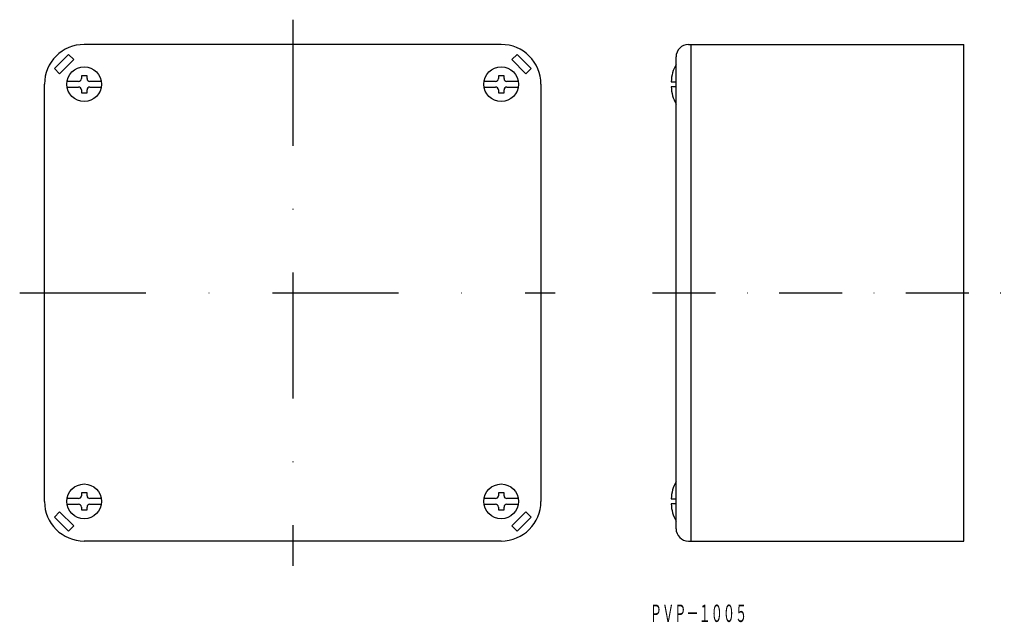
# Model space of a CAD drawing. Extents: x -85 to 113, y 29 to 151.
import ezdxf
from ezdxf.enums import TextEntityAlignment as Align

# ---------------------------------------------------------------- set-up
doc = ezdxf.new("R2010")
doc.units = 0
doc.linetypes.add('DASHDOT', pattern=[25.4, 12.7, -6.35, 0, -6.35])
doc.linetypes.add('DASHDOTX2', pattern=[50.8, 25.4, -12.7, 0, -12.7])
doc.layers.add('1', color=7, linetype='CONTINUOUS')
doc.styles.add('MDRAFSTD', font='TXT', dxfattribs={"bigfont": 'BIGFONT'})

msp = doc.modelspace()

# ---------------------------------------------------------------- linework, layer by layer
at = {"layer": '1', "color": 7, "linetype": 'DASHDOTX2'}
for p, q in [((-29.96, 150.72), (-29.96, 40.72)), ((-84.96, 95.72), (22.88, 95.72))]:
    msp.add_line(p, q, dxfattribs=at)
at = {"layer": '1', "color": 7, "linetype": 'CONTINUOUS'}
for p, q in [((12.04, 145.72), (-71.96, 145.72)), ((49.76, 145.72), (105.26, 145.72)), ((50.26, 145.72), (50.26, 45.72)), ((105.26, 45.72), (105.26, 145.72)), ((-77.97, 140.9), (-75.14, 143.73)), ((-75.14, 143.73), (-74.08, 142.67)), ((15.23, 143.73), (14.17, 142.67)), ((18.05, 140.9), (15.23, 143.73)), ((47.26, 48.22), (47.26, 143.22)), ((-76.91, 139.84), (-77.97, 140.9)), ((-74.08, 142.67), (-76.91, 139.84)), ((14.17, 142.67), (16.99, 139.84)), ((16.99, 139.84), (18.05, 140.9)), ((-71.38, 139.43), (-72.53, 139.43)), ((-72.53, 139.43), (-72.53, 138.86)), ((-71.38, 138.86), (-71.38, 139.43)), ((12.62, 139.43), (11.47, 139.43)), ((11.47, 139.43), (11.47, 138.86)), ((12.62, 138.86), (12.62, 139.43)), ((-79.96, 53.72), (-79.96, 137.72)), ((-73.1, 138.29), (-75.41, 138.29)), ((-75.41, 137.14), (-73.1, 137.14)), ((-68.5, 138.29), (-70.81, 138.29)), ((-70.81, 137.14), (-68.5, 137.14)), ((10.9, 138.29), (8.59, 138.29)), ((8.59, 137.14), (10.9, 137.14)), ((15.5, 138.29), (13.19, 138.29)), ((13.19, 137.14), (15.5, 137.14)), ((20.04, 137.72), (20.04, 53.72)), ((46.27, 138.22), (47.26, 138.22)), ((47.26, 137.22), (46.27, 137.22)), ((-72.53, 136.57), (-72.53, 136)), ((-72.53, 136), (-71.38, 136)), ((-71.38, 136), (-71.38, 136.57)), ((11.47, 136.57), (11.47, 136)), ((11.47, 136), (12.62, 136)), ((12.62, 136), (12.62, 136.57)), ((-73.1, 54.29), (-75.41, 54.29)), ((-71.38, 55.43), (-72.53, 55.43)), ((-72.53, 55.43), (-72.53, 54.86)), ((-71.38, 54.86), (-71.38, 55.43)), ((-68.5, 54.29), (-70.81, 54.29)), ((10.9, 54.29), (8.59, 54.29)), ((12.62, 55.43), (11.47, 55.43)), ((11.47, 55.43), (11.47, 54.86)), ((12.62, 54.86), (12.62, 55.43)), ((15.5, 54.29), (13.19, 54.29)), ((46.27, 54.22), (47.26, 54.22)), ((-76.91, 51.59), (-77.97, 50.53)), ((-74.08, 48.77), (-76.91, 51.59)), ((-75.41, 53.14), (-73.1, 53.14)), ((-72.53, 52.57), (-72.53, 52)), ((-72.53, 52), (-71.38, 52)), ((-71.38, 52), (-71.38, 52.57)), ((-70.81, 53.14), (-68.5, 53.14)), ((8.59, 53.14), (10.9, 53.14)), ((11.47, 52.57), (11.47, 52)), ((11.47, 52), (12.62, 52)), ((12.62, 52), (12.62, 52.57)), ((13.19, 53.14), (15.5, 53.14)), ((14.17, 48.77), (16.99, 51.59)), ((16.99, 51.59), (18.05, 50.53)), ((47.26, 53.22), (46.27, 53.22)), ((-77.97, 50.53), (-75.14, 47.71)), ((18.05, 50.53), (15.23, 47.71)), ((-75.14, 47.71), (-74.08, 48.77)), ((15.23, 47.71), (14.17, 48.77)), ((12.04, 45.72), (-71.96, 45.72)), ((49.76, 45.72), (105.26, 45.72))]:
    msp.add_line(p, q, dxfattribs=at)
at = {"layer": '1', "color": 7, "linetype": 'DASHDOT'}
msp.add_line((42.53, 95.72), (113.39, 95.72), dxfattribs=at)
at = {"layer": '1', "color": 7, "linetype": 'CONTINUOUS'}
for centre in [(-71.96, 137.72), (12.04, 137.72), (-71.96, 53.72), (12.04, 53.72)]:
    msp.add_circle(centre, 3.5, dxfattribs=at)
for centre, radius, start, end in [((-71.96, 137.72), 8, 90, 180), ((12.04, 137.72), 8, 0, 90), ((49.76, 143.22), 2.5, 90, 180), ((54.76, 137.72), 8.5, 151.9275, 176.6277), ((-73.1, 138.86), 0.571, 270, 0), ((-70.81, 138.86), 0.571, 180, 270), ((10.9, 138.86), 0.571, 270, 0), ((13.19, 138.86), 0.571, 180, 270), ((-73.1, 136.57), 0.571, 0, 90), ((-70.81, 136.57), 0.571, 90, 180), ((10.9, 136.57), 0.571, 0, 90), ((13.19, 136.57), 0.571, 90, 180), ((54.76, 137.72), 8.5, 183.3723, 208.0725), ((54.76, 53.72), 8.5, 151.9275, 176.6277), ((-71.96, 53.72), 8, 180, 270), ((-73.1, 54.86), 0.571, 270, 0), ((-70.81, 54.86), 0.571, 180, 270), ((10.9, 54.86), 0.571, 270, 0), ((12.04, 53.72), 8, 270, 0), ((13.19, 54.86), 0.571, 180, 270), ((-73.1, 52.57), 0.571, 0, 90), ((-70.81, 52.57), 0.571, 90, 180), ((10.9, 52.57), 0.571, 0, 90), ((13.19, 52.57), 0.571, 90, 180), ((54.76, 53.72), 8.5, 183.3723, 208.0725), ((49.76, 48.22), 2.5, 180, 270)]:
    msp.add_arc(centre, radius, start, end, dxfattribs=at)

# ---------------------------------------------------------------- texts
at = {"layer": '1', "color": 7, "linetype": 'CONTINUOUS', "style": 'MDRAFSTD', "oblique": 15, "width": 0.609358}
msp.add_text('ＰＶＰ－１００５', height=3.5, dxfattribs=at).set_placement((41.99, 29.43), (61.59, 29.43), align=Align.FIT)

doc.saveas('drawing.dxf')
